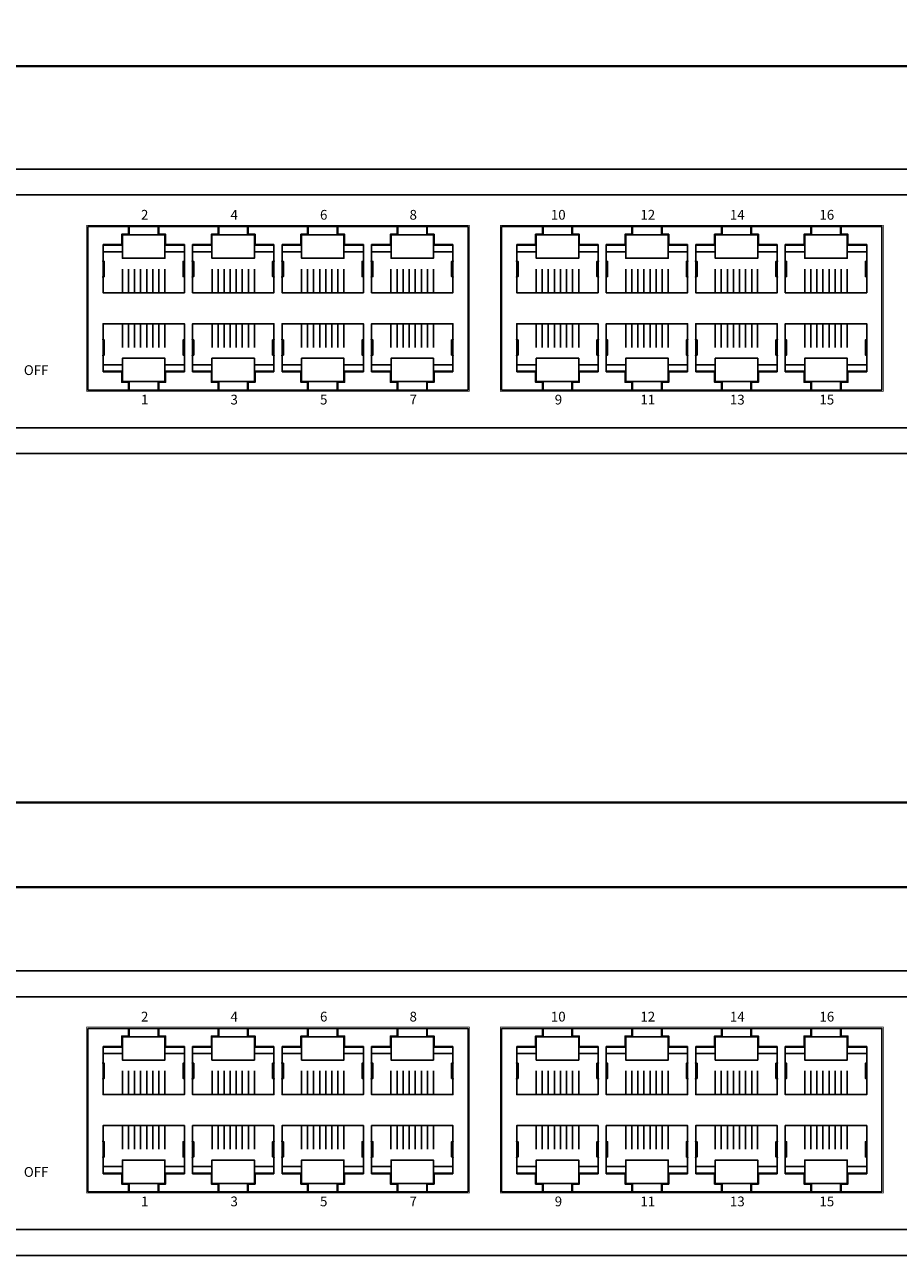
# Model space of a CAD drawing. Units: millimetres. Extents: x -2981 to 1013, y -1995 to 801.
# Drawn here: x 640 to 775, y 202 to 393 of the extents above; entities that cross this region are included whole.
import ezdxf

# ---------------------------------------------------------------- set-up
doc = ezdxf.new("R2010")
doc.units = ezdxf.units.MM
doc.layers.add('치수', color=1, linetype='Continuous', lineweight=40)
doc.styles.add('TEXT1', font='H2GTRM.TTF', dxfattribs={"height": 2.5})
doc.dimstyles.new('치수', dxfattribs={"dimtxt": 5, "dimasz": 5, "dimexe": 1.25, "dimexo": 0.625, "dimtad": 1, "dimdec": 1, "dimtxsty": 'Standard', "dimcen": 2.5, "dimclrd": 256, "dimclre": 256, "dimclrt": 256, "dimadec": 0, "dimazin": 0, "dimtfac": 1, "dimtmove": 0, "dimatfit": 3, "dimfxl": 0, "dimlwd": 40, "dimlwe": 40, "dimarcsym": 0})

# ---------------------------------------------------------------- blocks, each defined once
blk = doc.blocks.new('*D17')
at = {"layer": 'Defpoints', "color": 0}
for p in [(838.94, 386.35), (398.94, 370.42), (838.94, 370.42)]:
    blk.add_point(p, dxfattribs=at)
at = {"layer": '치수', "lineweight": 40}
for p, q in [((398.94, 371.05), (398.94, 387.6)), ((838.94, 371.05), (838.94, 387.6)), ((403.94, 386.35), (833.94, 386.35))]:
    blk.add_line(p, q, dxfattribs=at)
at = {"layer": '치수'}
for points in [[(403.94, 387.18), (403.94, 385.52), (398.94, 386.35)], [(833.94, 385.52), (833.94, 387.18), (838.94, 386.35)]]:
    blk.add_solid(points, dxfattribs=at)
at = {"layer": '치수', "lineweight": 0, "insert": (618.94, 389.48), "char_height": 5, "attachment_point": 5}
blk.add_mtext('440', dxfattribs=at)
blk = doc.blocks.new('*D19')
at = {"layer": 'Defpoints', "color": 0}
for p in [(859.61, 272.48), (378.27, 244.42), (859.61, 244.42)]:
    blk.add_point(p, dxfattribs=at)
at = {"layer": '치수', "lineweight": 40}
for p, q in [((378.27, 245.05), (378.27, 273.73)), ((383.27, 272.48), (854.61, 272.48)), ((859.61, 245.05), (859.61, 273.73))]:
    blk.add_line(p, q, dxfattribs=at)
at = {"layer": '치수'}
for points in [[(383.27, 273.31), (383.27, 271.65), (378.27, 272.48)], [(854.61, 271.65), (854.61, 273.31), (859.61, 272.48)]]:
    blk.add_solid(points, dxfattribs=at)
at = {"layer": '치수', "lineweight": 0, "insert": (618.94, 276.03), "char_height": 5, "attachment_point": 5}
blk.add_mtext('481,3', dxfattribs=at)
blk = doc.blocks.new('*D22')
at = {"layer": 'Defpoints', "color": 0}
for p in [(851.44, 259.39), (386.44, 244.32), (851.44, 244.32)]:
    blk.add_point(p, dxfattribs=at)
at = {"layer": '치수', "lineweight": 40}
for p, q in [((386.44, 244.95), (386.44, 260.64)), ((391.44, 259.39), (846.44, 259.39)), ((851.44, 244.95), (851.44, 260.64))]:
    blk.add_line(p, q, dxfattribs=at)
at = {"layer": '치수'}
for points in [[(391.44, 260.22), (391.44, 258.55), (386.44, 259.39)], [(846.44, 258.55), (846.44, 260.22), (851.44, 259.39)]]:
    blk.add_solid(points, dxfattribs=at)
at = {"layer": '치수', "lineweight": 0, "insert": (618.94, 262.51), "char_height": 5, "attachment_point": 5}
blk.add_mtext('465', dxfattribs=at)

msp = doc.modelspace()

# ---------------------------------------------------------------- linework, layer by layer
for p, q in [((838.94, 370.42), (398.94, 370.42)), ((827.74, 366.42), (410.14, 366.42)), ((410.14, 330.42), (827.74, 330.42)), ((398.94, 326.42), (838.94, 326.42)), ((838.94, 246.42), (398.94, 246.42)), ((827.74, 242.42), (410.14, 242.42)), ((410.14, 206.42), (827.74, 206.42)), ((398.94, 202.42), (838.94, 202.42))]:
    msp.add_line(p, q)
at = {"color": 30, "const_width": 0.1}
for points in [[(649.31, 361.73), (649.31, 336.05), (708.51, 336.05), (708.51, 361.73)], [(713.28, 361.73), (713.28, 336.05), (772.48, 336.05), (772.48, 361.73)], [(649.31, 237.73), (649.31, 212.05), (708.51, 212.05), (708.51, 237.73)], [(713.28, 237.73), (713.28, 212.05), (772.48, 212.05), (772.48, 237.73)]]:
    msp.add_lwpolyline(points, close=True, dxfattribs=at)
for points in [[(649.51, 361.53), (649.51, 336.25), (708.31, 336.25), (708.31, 361.53)], [(713.48, 361.53), (713.48, 336.25), (772.28, 336.25), (772.28, 361.53)], [(649.51, 237.53), (649.51, 212.25), (708.31, 212.25), (708.31, 237.53)], [(713.48, 237.53), (713.48, 212.25), (772.28, 212.25), (772.28, 237.53)]]:
    msp.add_lwpolyline(points, close=True)
for points in [[(651.86, 358.73), (654.77, 358.73), (654.77, 360.33), (655.82, 360.33), (655.82, 361.53)], [(651.86, 358.63), (654.87, 358.63), (654.87, 360.23), (655.92, 360.23), (655.92, 361.53)], [(660.38, 360.23), (655.92, 360.23)], [(664.44, 358.63), (661.43, 358.63), (661.43, 360.23), (660.38, 360.23), (660.38, 361.53)], [(664.44, 358.73), (661.53, 358.73), (661.53, 360.33), (660.48, 360.33), (660.48, 361.53)], [(665.7, 358.73), (668.61, 358.73), (668.61, 360.33), (669.66, 360.33), (669.66, 361.53)], [(665.7, 358.63), (668.71, 358.63), (668.71, 360.23), (669.76, 360.23), (669.76, 361.53)], [(674.22, 360.23), (669.76, 360.23)], [(678.28, 358.63), (675.27, 358.63), (675.27, 360.23), (674.22, 360.23), (674.22, 361.53)], [(678.28, 358.73), (675.37, 358.73), (675.37, 360.33), (674.32, 360.33), (674.32, 361.53)], [(679.54, 358.73), (682.45, 358.73), (682.45, 360.33), (683.5, 360.33), (683.5, 361.53)], [(679.54, 358.63), (682.55, 358.63), (682.55, 360.23), (683.6, 360.23), (683.6, 361.53)], [(683.6, 360.23), (688.06, 360.23)], [(692.12, 358.63), (689.11, 358.63), (689.11, 360.23), (688.06, 360.23), (688.06, 361.53)], [(692.12, 358.73), (689.21, 358.73), (689.21, 360.33), (688.16, 360.33), (688.16, 361.53)], [(693.38, 358.73), (696.29, 358.73), (696.29, 360.33), (697.34, 360.33), (697.34, 361.53)], [(693.38, 358.63), (696.39, 358.63), (696.39, 360.23), (697.44, 360.23), (697.44, 361.53)], [(697.44, 360.23), (701.9, 360.23)], [(705.96, 358.63), (702.95, 358.63), (702.95, 360.23), (701.9, 360.23), (701.9, 361.53)], [(705.96, 358.73), (703.05, 358.73), (703.05, 360.33), (702, 360.33), (702, 361.53)], [(715.83, 358.73), (718.74, 358.73), (718.74, 360.33), (719.79, 360.33), (719.79, 361.53)], [(715.83, 358.63), (718.84, 358.63), (718.84, 360.23), (719.89, 360.23), (719.89, 361.53)], [(724.35, 360.23), (719.89, 360.23)], [(728.41, 358.63), (725.4, 358.63), (725.4, 360.23), (724.35, 360.23), (724.35, 361.53)], [(728.41, 358.73), (725.5, 358.73), (725.5, 360.33), (724.45, 360.33), (724.45, 361.53)], [(729.67, 358.73), (732.58, 358.73), (732.58, 360.33), (733.63, 360.33), (733.63, 361.53)], [(729.67, 358.63), (732.68, 358.63), (732.68, 360.23), (733.73, 360.23), (733.73, 361.53)], [(738.19, 360.23), (733.73, 360.23)], [(742.25, 358.63), (739.24, 358.63), (739.24, 360.23), (738.19, 360.23), (738.19, 361.53)], [(742.25, 358.73), (739.34, 358.73), (739.34, 360.33), (738.29, 360.33), (738.29, 361.53)], [(743.51, 358.73), (746.42, 358.73), (746.42, 360.33), (747.47, 360.33), (747.47, 361.53)], [(743.51, 358.63), (746.52, 358.63), (746.52, 360.23), (747.57, 360.23), (747.57, 361.53)], [(747.57, 360.23), (752.03, 360.23)], [(756.09, 358.63), (753.08, 358.63), (753.08, 360.23), (752.03, 360.23), (752.03, 361.53)], [(756.09, 358.73), (753.18, 358.73), (753.18, 360.33), (752.13, 360.33), (752.13, 361.53)], [(757.35, 358.73), (760.26, 358.73), (760.26, 360.33), (761.31, 360.33), (761.31, 361.53)], [(757.35, 358.63), (760.36, 358.63), (760.36, 360.23), (761.41, 360.23), (761.41, 361.53)], [(761.41, 360.23), (765.87, 360.23)], [(769.93, 358.63), (766.92, 358.63), (766.92, 360.23), (765.87, 360.23), (765.87, 361.53)], [(769.93, 358.73), (767.02, 358.73), (767.02, 360.33), (765.97, 360.33), (765.97, 361.53)], [(654.87, 358.63), (654.87, 357.63), (651.86, 357.63)], [(661.43, 358.63), (661.43, 357.63), (664.44, 357.63)], [(668.71, 358.63), (668.71, 357.63), (665.7, 357.63)], [(675.27, 358.63), (675.27, 357.63), (678.28, 357.63)], [(682.55, 358.63), (682.55, 357.63), (679.54, 357.63)], [(689.11, 358.63), (689.11, 357.63), (692.12, 357.63)], [(696.39, 358.63), (696.39, 357.63), (693.38, 357.63)], [(702.95, 358.63), (702.95, 357.63), (705.96, 357.63)], [(718.84, 358.63), (718.84, 357.63), (715.83, 357.63)], [(725.4, 358.63), (725.4, 357.63), (728.41, 357.63)], [(732.68, 358.63), (732.68, 357.63), (729.67, 357.63)], [(739.24, 358.63), (739.24, 357.63), (742.25, 357.63)], [(746.52, 358.63), (746.52, 357.63), (743.51, 357.63)], [(753.08, 358.63), (753.08, 357.63), (756.09, 357.63)], [(760.36, 358.63), (760.36, 357.63), (757.35, 357.63)], [(766.92, 358.63), (766.92, 357.63), (769.93, 357.63)], [(651.86, 356.13), (652.06, 356.13), (652.06, 353.78), (651.86, 353.78)], [(661.43, 357.63), (661.43, 356.63), (654.87, 356.63), (654.87, 357.63)], [(664.44, 353.78), (664.24, 353.78), (664.24, 356.13), (664.44, 356.13)], [(665.7, 356.13), (665.9, 356.13), (665.9, 353.78), (665.7, 353.78)], [(675.27, 357.63), (675.27, 356.63), (668.71, 356.63), (668.71, 357.63)], [(678.28, 353.78), (678.08, 353.78), (678.08, 356.13), (678.28, 356.13)], [(679.54, 353.78), (679.74, 353.78), (679.74, 356.13), (679.54, 356.13)], [(682.55, 357.63), (682.55, 356.63), (689.11, 356.63), (689.11, 357.63)], [(692.12, 356.13), (691.92, 356.13), (691.92, 353.78), (692.12, 353.78)], [(693.38, 353.78), (693.58, 353.78), (693.58, 356.13), (693.38, 356.13)], [(696.39, 357.63), (696.39, 356.63), (702.95, 356.63), (702.95, 357.63)], [(705.96, 356.13), (705.76, 356.13), (705.76, 353.78), (705.96, 353.78)], [(715.83, 356.13), (716.03, 356.13), (716.03, 353.78), (715.83, 353.78)], [(725.4, 357.63), (725.4, 356.63), (718.84, 356.63), (718.84, 357.63)], [(728.41, 353.78), (728.21, 353.78), (728.21, 356.13), (728.41, 356.13)], [(729.67, 356.13), (729.87, 356.13), (729.87, 353.78), (729.67, 353.78)], [(739.24, 357.63), (739.24, 356.63), (732.68, 356.63), (732.68, 357.63)], [(742.25, 353.78), (742.05, 353.78), (742.05, 356.13), (742.25, 356.13)], [(743.51, 353.78), (743.71, 353.78), (743.71, 356.13), (743.51, 356.13)], [(746.52, 357.63), (746.52, 356.63), (753.08, 356.63), (753.08, 357.63)], [(756.09, 356.13), (755.89, 356.13), (755.89, 353.78), (756.09, 353.78)], [(757.35, 353.78), (757.55, 353.78), (757.55, 356.13), (757.35, 356.13)], [(760.36, 357.63), (760.36, 356.63), (766.92, 356.63), (766.92, 357.63)], [(769.93, 356.13), (769.73, 356.13), (769.73, 353.78), (769.93, 353.78)], [(654.88, 354.96), (654.88, 351.28)], [(655.8, 354.96), (655.8, 351.28)], [(656.74, 354.96), (656.74, 351.28)], [(657.68, 354.96), (657.68, 351.28)], [(658.62, 354.96), (658.62, 351.28)], [(659.56, 354.96), (659.56, 351.28)], [(660.5, 354.96), (660.5, 351.28)], [(661.44, 354.96), (661.44, 351.28)], [(668.72, 354.96), (668.72, 351.28)], [(669.64, 354.96), (669.64, 351.28)], [(670.58, 354.96), (670.58, 351.28)], [(671.52, 354.96), (671.52, 351.28)], [(672.46, 354.96), (672.46, 351.28)], [(673.4, 354.96), (673.4, 351.28)], [(674.34, 354.96), (674.34, 351.28)], [(675.28, 354.96), (675.28, 351.28)], [(682.54, 354.96), (682.54, 351.28)], [(683.48, 354.96), (683.48, 351.28)], [(684.42, 354.96), (684.42, 351.28)], [(685.36, 354.96), (685.36, 351.28)], [(686.3, 354.96), (686.3, 351.28)], [(687.24, 354.96), (687.24, 351.28)], [(688.18, 354.96), (688.18, 351.28)], [(689.1, 354.96), (689.1, 351.28)], [(696.38, 354.96), (696.38, 351.28)], [(697.32, 354.96), (697.32, 351.28)], [(698.26, 354.96), (698.26, 351.28)], [(699.2, 354.96), (699.2, 351.28)], [(700.14, 354.96), (700.14, 351.28)], [(701.08, 354.96), (701.08, 351.28)], [(702.02, 354.96), (702.02, 351.28)], [(702.94, 354.96), (702.94, 351.28)], [(718.85, 354.96), (718.85, 351.28)], [(719.77, 354.96), (719.77, 351.28)], [(720.71, 354.96), (720.71, 351.28)], [(721.65, 354.96), (721.65, 351.28)], [(722.59, 354.96), (722.59, 351.28)], [(723.53, 354.96), (723.53, 351.28)], [(724.47, 354.96), (724.47, 351.28)], [(725.41, 354.96), (725.41, 351.28)], [(732.69, 354.96), (732.69, 351.28)], [(733.61, 354.96), (733.61, 351.28)], [(734.55, 354.96), (734.55, 351.28)], [(735.49, 354.96), (735.49, 351.28)], [(736.43, 354.96), (736.43, 351.28)], [(737.37, 354.96), (737.37, 351.28)], [(738.31, 354.96), (738.31, 351.28)], [(739.25, 354.96), (739.25, 351.28)], [(746.51, 354.96), (746.51, 351.28)], [(747.45, 354.96), (747.45, 351.28)], [(748.39, 354.96), (748.39, 351.28)], [(749.33, 354.96), (749.33, 351.28)], [(750.27, 354.96), (750.27, 351.28)], [(751.21, 354.96), (751.21, 351.28)], [(752.15, 354.96), (752.15, 351.28)], [(753.07, 354.96), (753.07, 351.28)], [(760.35, 354.96), (760.35, 351.28)], [(761.29, 354.96), (761.29, 351.28)], [(762.23, 354.96), (762.23, 351.28)], [(763.17, 354.96), (763.17, 351.28)], [(764.11, 354.96), (764.11, 351.28)], [(765.05, 354.96), (765.05, 351.28)], [(765.99, 354.96), (765.99, 351.28)], [(766.91, 354.96), (766.91, 351.28)], [(654.88, 342.83), (654.88, 346.5)], [(655.8, 342.83), (655.8, 346.5)], [(656.74, 342.83), (656.74, 346.5)], [(657.68, 342.83), (657.68, 346.5)], [(658.62, 342.83), (658.62, 346.5)], [(659.56, 342.83), (659.56, 346.5)], [(660.5, 342.83), (660.5, 346.5)], [(661.44, 342.83), (661.44, 346.5)], [(668.72, 342.83), (668.72, 346.5)], [(669.64, 342.83), (669.64, 346.5)], [(670.58, 342.83), (670.58, 346.5)], [(671.52, 342.83), (671.52, 346.5)], [(672.46, 342.83), (672.46, 346.5)], [(673.4, 342.83), (673.4, 346.5)], [(674.34, 342.83), (674.34, 346.5)], [(675.28, 342.83), (675.28, 346.5)], [(682.54, 342.83), (682.54, 346.5)], [(683.48, 342.83), (683.48, 346.5)], [(684.42, 342.83), (684.42, 346.5)], [(685.36, 342.83), (685.36, 346.5)], [(686.3, 342.83), (686.3, 346.5)], [(687.24, 342.83), (687.24, 346.5)], [(688.18, 342.83), (688.18, 346.5)], [(689.1, 342.83), (689.1, 346.5)], [(696.38, 342.83), (696.38, 346.5)], [(697.32, 342.83), (697.32, 346.5)], [(698.26, 342.83), (698.26, 346.5)], [(699.2, 342.83), (699.2, 346.5)], [(700.14, 342.83), (700.14, 346.5)], [(701.08, 342.83), (701.08, 346.5)], [(702.02, 342.83), (702.02, 346.5)], [(702.94, 342.83), (702.94, 346.5)], [(718.85, 342.83), (718.85, 346.5)], [(719.77, 342.83), (719.77, 346.5)], [(720.71, 342.83), (720.71, 346.5)], [(721.65, 342.83), (721.65, 346.5)], [(722.59, 342.83), (722.59, 346.5)], [(723.53, 342.83), (723.53, 346.5)], [(724.47, 342.83), (724.47, 346.5)], [(725.41, 342.83), (725.41, 346.5)], [(732.69, 342.83), (732.69, 346.5)], [(733.61, 342.83), (733.61, 346.5)], [(734.55, 342.83), (734.55, 346.5)], [(735.49, 342.83), (735.49, 346.5)], [(736.43, 342.83), (736.43, 346.5)], [(737.37, 342.83), (737.37, 346.5)], [(738.31, 342.83), (738.31, 346.5)], [(739.25, 342.83), (739.25, 346.5)], [(746.51, 342.83), (746.51, 346.5)], [(747.45, 342.83), (747.45, 346.5)], [(748.39, 342.83), (748.39, 346.5)], [(749.33, 342.83), (749.33, 346.5)], [(750.27, 342.83), (750.27, 346.5)], [(751.21, 342.83), (751.21, 346.5)], [(752.15, 342.83), (752.15, 346.5)], [(753.07, 342.83), (753.07, 346.5)], [(760.35, 342.83), (760.35, 346.5)], [(761.29, 342.83), (761.29, 346.5)], [(762.23, 342.83), (762.23, 346.5)], [(763.17, 342.83), (763.17, 346.5)], [(764.11, 342.83), (764.11, 346.5)], [(765.05, 342.83), (765.05, 346.5)], [(765.99, 342.83), (765.99, 346.5)], [(766.91, 342.83), (766.91, 346.5)], [(651.86, 341.65), (652.06, 341.65), (652.06, 344), (651.86, 344)], [(664.44, 344), (664.24, 344), (664.24, 341.65), (664.44, 341.65)], [(665.7, 341.65), (665.9, 341.65), (665.9, 344), (665.7, 344)], [(678.28, 344), (678.08, 344), (678.08, 341.65), (678.28, 341.65)], [(679.54, 344), (679.74, 344), (679.74, 341.65), (679.54, 341.65)], [(692.12, 341.65), (691.92, 341.65), (691.92, 344), (692.12, 344)], [(693.38, 344), (693.58, 344), (693.58, 341.65), (693.38, 341.65)], [(705.96, 341.65), (705.76, 341.65), (705.76, 344), (705.96, 344)], [(715.83, 341.65), (716.03, 341.65), (716.03, 344), (715.83, 344)], [(728.41, 344), (728.21, 344), (728.21, 341.65), (728.41, 341.65)], [(729.67, 341.65), (729.87, 341.65), (729.87, 344), (729.67, 344)], [(742.25, 344), (742.05, 344), (742.05, 341.65), (742.25, 341.65)], [(743.51, 344), (743.71, 344), (743.71, 341.65), (743.51, 341.65)], [(756.09, 341.65), (755.89, 341.65), (755.89, 344), (756.09, 344)], [(757.35, 344), (757.55, 344), (757.55, 341.65), (757.35, 341.65)], [(769.93, 341.65), (769.73, 341.65), (769.73, 344), (769.93, 344)], [(661.43, 340.15), (661.43, 341.15), (654.87, 341.15), (654.87, 340.15)], [(675.27, 340.15), (675.27, 341.15), (668.71, 341.15), (668.71, 340.15)], [(682.55, 340.15), (682.55, 341.15), (689.11, 341.15), (689.11, 340.15)], [(696.39, 340.15), (696.39, 341.15), (702.95, 341.15), (702.95, 340.15)], [(725.4, 340.15), (725.4, 341.15), (718.84, 341.15), (718.84, 340.15)], [(739.24, 340.15), (739.24, 341.15), (732.68, 341.15), (732.68, 340.15)], [(746.52, 340.15), (746.52, 341.15), (753.08, 341.15), (753.08, 340.15)], [(760.36, 340.15), (760.36, 341.15), (766.92, 341.15), (766.92, 340.15)], [(654.87, 339.15), (654.87, 340.15), (651.86, 340.15)], [(651.86, 339.15), (654.87, 339.15), (654.87, 337.55), (655.92, 337.55), (655.92, 336.25)], [(651.86, 339.05), (654.77, 339.05), (654.77, 337.45), (655.82, 337.45), (655.82, 336.25)], [(664.44, 339.15), (661.43, 339.15), (661.43, 337.55), (660.38, 337.55), (660.38, 336.25)], [(664.44, 339.05), (661.53, 339.05), (661.53, 337.45), (660.48, 337.45), (660.48, 336.25)], [(661.43, 339.15), (661.43, 340.15), (664.44, 340.15)], [(668.71, 339.15), (668.71, 340.15), (665.7, 340.15)], [(665.7, 339.15), (668.71, 339.15), (668.71, 337.55), (669.76, 337.55), (669.76, 336.25)], [(665.7, 339.05), (668.61, 339.05), (668.61, 337.45), (669.66, 337.45), (669.66, 336.25)], [(678.28, 339.15), (675.27, 339.15), (675.27, 337.55), (674.22, 337.55), (674.22, 336.25)], [(678.28, 339.05), (675.37, 339.05), (675.37, 337.45), (674.32, 337.45), (674.32, 336.25)], [(675.27, 339.15), (675.27, 340.15), (678.28, 340.15)], [(682.55, 339.15), (682.55, 340.15), (679.54, 340.15)], [(679.54, 339.15), (682.55, 339.15), (682.55, 337.55), (683.6, 337.55), (683.6, 336.25)], [(679.54, 339.05), (682.45, 339.05), (682.45, 337.45), (683.5, 337.45), (683.5, 336.25)], [(692.12, 339.15), (689.11, 339.15), (689.11, 337.55), (688.06, 337.55), (688.06, 336.25)], [(692.12, 339.05), (689.21, 339.05), (689.21, 337.45), (688.16, 337.45), (688.16, 336.25)], [(689.11, 339.15), (689.11, 340.15), (692.12, 340.15)], [(696.39, 339.15), (696.39, 340.15), (693.38, 340.15)], [(693.38, 339.15), (696.39, 339.15), (696.39, 337.55), (697.44, 337.55), (697.44, 336.25)], [(693.38, 339.05), (696.29, 339.05), (696.29, 337.45), (697.34, 337.45), (697.34, 336.25)], [(705.96, 339.15), (702.95, 339.15), (702.95, 337.55), (701.9, 337.55), (701.9, 336.25)], [(705.96, 339.05), (703.05, 339.05), (703.05, 337.45), (702, 337.45), (702, 336.25)], [(702.95, 339.15), (702.95, 340.15), (705.96, 340.15)], [(718.84, 339.15), (718.84, 340.15), (715.83, 340.15)], [(715.83, 339.15), (718.84, 339.15), (718.84, 337.55), (719.89, 337.55), (719.89, 336.25)], [(715.83, 339.05), (718.74, 339.05), (718.74, 337.45), (719.79, 337.45), (719.79, 336.25)], [(728.41, 339.15), (725.4, 339.15), (725.4, 337.55), (724.35, 337.55), (724.35, 336.25)], [(728.41, 339.05), (725.5, 339.05), (725.5, 337.45), (724.45, 337.45), (724.45, 336.25)], [(725.4, 339.15), (725.4, 340.15), (728.41, 340.15)], [(732.68, 339.15), (732.68, 340.15), (729.67, 340.15)], [(729.67, 339.15), (732.68, 339.15), (732.68, 337.55), (733.73, 337.55), (733.73, 336.25)], [(729.67, 339.05), (732.58, 339.05), (732.58, 337.45), (733.63, 337.45), (733.63, 336.25)], [(742.25, 339.15), (739.24, 339.15), (739.24, 337.55), (738.19, 337.55), (738.19, 336.25)], [(742.25, 339.05), (739.34, 339.05), (739.34, 337.45), (738.29, 337.45), (738.29, 336.25)], [(739.24, 339.15), (739.24, 340.15), (742.25, 340.15)], [(746.52, 339.15), (746.52, 340.15), (743.51, 340.15)], [(743.51, 339.15), (746.52, 339.15), (746.52, 337.55), (747.57, 337.55), (747.57, 336.25)], [(743.51, 339.05), (746.42, 339.05), (746.42, 337.45), (747.47, 337.45), (747.47, 336.25)], [(756.09, 339.15), (753.08, 339.15), (753.08, 337.55), (752.03, 337.55), (752.03, 336.25)], [(756.09, 339.05), (753.18, 339.05), (753.18, 337.45), (752.13, 337.45), (752.13, 336.25)], [(753.08, 339.15), (753.08, 340.15), (756.09, 340.15)], [(760.36, 339.15), (760.36, 340.15), (757.35, 340.15)], [(757.35, 339.15), (760.36, 339.15), (760.36, 337.55), (761.41, 337.55), (761.41, 336.25)], [(757.35, 339.05), (760.26, 339.05), (760.26, 337.45), (761.31, 337.45), (761.31, 336.25)], [(769.93, 339.15), (766.92, 339.15), (766.92, 337.55), (765.87, 337.55), (765.87, 336.25)], [(769.93, 339.05), (767.02, 339.05), (767.02, 337.45), (765.97, 337.45), (765.97, 336.25)], [(766.92, 339.15), (766.92, 340.15), (769.93, 340.15)], [(660.38, 337.55), (655.92, 337.55)], [(674.22, 337.55), (669.76, 337.55)], [(683.6, 337.55), (688.06, 337.55)], [(697.44, 337.55), (701.9, 337.55)], [(724.35, 337.55), (719.89, 337.55)], [(738.19, 337.55), (733.73, 337.55)], [(747.57, 337.55), (752.03, 337.55)], [(761.41, 337.55), (765.87, 337.55)], [(651.86, 234.73), (654.77, 234.73), (654.77, 236.33), (655.82, 236.33), (655.82, 237.53)], [(651.86, 234.63), (654.87, 234.63), (654.87, 236.23), (655.92, 236.23), (655.92, 237.53)], [(660.38, 236.23), (655.92, 236.23)], [(664.44, 234.63), (661.43, 234.63), (661.43, 236.23), (660.38, 236.23), (660.38, 237.53)], [(664.44, 234.73), (661.53, 234.73), (661.53, 236.33), (660.48, 236.33), (660.48, 237.53)], [(665.7, 234.73), (668.61, 234.73), (668.61, 236.33), (669.66, 236.33), (669.66, 237.53)], [(665.7, 234.63), (668.71, 234.63), (668.71, 236.23), (669.76, 236.23), (669.76, 237.53)], [(674.22, 236.23), (669.76, 236.23)], [(678.28, 234.63), (675.27, 234.63), (675.27, 236.23), (674.22, 236.23), (674.22, 237.53)], [(678.28, 234.73), (675.37, 234.73), (675.37, 236.33), (674.32, 236.33), (674.32, 237.53)], [(679.54, 234.73), (682.45, 234.73), (682.45, 236.33), (683.5, 236.33), (683.5, 237.53)], [(679.54, 234.63), (682.55, 234.63), (682.55, 236.23), (683.6, 236.23), (683.6, 237.53)], [(683.6, 236.23), (688.06, 236.23)], [(692.12, 234.63), (689.11, 234.63), (689.11, 236.23), (688.06, 236.23), (688.06, 237.53)], [(692.12, 234.73), (689.21, 234.73), (689.21, 236.33), (688.16, 236.33), (688.16, 237.53)], [(693.38, 234.73), (696.29, 234.73), (696.29, 236.33), (697.34, 236.33), (697.34, 237.53)], [(693.38, 234.63), (696.39, 234.63), (696.39, 236.23), (697.44, 236.23), (697.44, 237.53)], [(697.44, 236.23), (701.9, 236.23)], [(705.96, 234.63), (702.95, 234.63), (702.95, 236.23), (701.9, 236.23), (701.9, 237.53)], [(705.96, 234.73), (703.05, 234.73), (703.05, 236.33), (702, 236.33), (702, 237.53)], [(715.83, 234.73), (718.74, 234.73), (718.74, 236.33), (719.79, 236.33), (719.79, 237.53)], [(715.83, 234.63), (718.84, 234.63), (718.84, 236.23), (719.89, 236.23), (719.89, 237.53)], [(724.35, 236.23), (719.89, 236.23)], [(728.41, 234.63), (725.4, 234.63), (725.4, 236.23), (724.35, 236.23), (724.35, 237.53)], [(728.41, 234.73), (725.5, 234.73), (725.5, 236.33), (724.45, 236.33), (724.45, 237.53)], [(729.67, 234.73), (732.58, 234.73), (732.58, 236.33), (733.63, 236.33), (733.63, 237.53)], [(729.67, 234.63), (732.68, 234.63), (732.68, 236.23), (733.73, 236.23), (733.73, 237.53)], [(738.19, 236.23), (733.73, 236.23)], [(742.25, 234.63), (739.24, 234.63), (739.24, 236.23), (738.19, 236.23), (738.19, 237.53)], [(742.25, 234.73), (739.34, 234.73), (739.34, 236.33), (738.29, 236.33), (738.29, 237.53)], [(743.51, 234.73), (746.42, 234.73), (746.42, 236.33), (747.47, 236.33), (747.47, 237.53)], [(743.51, 234.63), (746.52, 234.63), (746.52, 236.23), (747.57, 236.23), (747.57, 237.53)], [(747.57, 236.23), (752.03, 236.23)], [(756.09, 234.63), (753.08, 234.63), (753.08, 236.23), (752.03, 236.23), (752.03, 237.53)], [(756.09, 234.73), (753.18, 234.73), (753.18, 236.33), (752.13, 236.33), (752.13, 237.53)], [(757.35, 234.73), (760.26, 234.73), (760.26, 236.33), (761.31, 236.33), (761.31, 237.53)], [(757.35, 234.63), (760.36, 234.63), (760.36, 236.23), (761.41, 236.23), (761.41, 237.53)], [(761.41, 236.23), (765.87, 236.23)], [(769.93, 234.63), (766.92, 234.63), (766.92, 236.23), (765.87, 236.23), (765.87, 237.53)], [(769.93, 234.73), (767.02, 234.73), (767.02, 236.33), (765.97, 236.33), (765.97, 237.53)], [(654.87, 234.63), (654.87, 233.63), (651.86, 233.63)], [(661.43, 234.63), (661.43, 233.63), (664.44, 233.63)], [(668.71, 234.63), (668.71, 233.63), (665.7, 233.63)], [(675.27, 234.63), (675.27, 233.63), (678.28, 233.63)], [(682.55, 234.63), (682.55, 233.63), (679.54, 233.63)], [(689.11, 234.63), (689.11, 233.63), (692.12, 233.63)], [(696.39, 234.63), (696.39, 233.63), (693.38, 233.63)], [(702.95, 234.63), (702.95, 233.63), (705.96, 233.63)], [(718.84, 234.63), (718.84, 233.63), (715.83, 233.63)], [(725.4, 234.63), (725.4, 233.63), (728.41, 233.63)], [(732.68, 234.63), (732.68, 233.63), (729.67, 233.63)], [(739.24, 234.63), (739.24, 233.63), (742.25, 233.63)], [(746.52, 234.63), (746.52, 233.63), (743.51, 233.63)], [(753.08, 234.63), (753.08, 233.63), (756.09, 233.63)], [(760.36, 234.63), (760.36, 233.63), (757.35, 233.63)], [(766.92, 234.63), (766.92, 233.63), (769.93, 233.63)], [(661.43, 233.63), (661.43, 232.63), (654.87, 232.63), (654.87, 233.63)], [(675.27, 233.63), (675.27, 232.63), (668.71, 232.63), (668.71, 233.63)], [(682.55, 233.63), (682.55, 232.63), (689.11, 232.63), (689.11, 233.63)], [(696.39, 233.63), (696.39, 232.63), (702.95, 232.63), (702.95, 233.63)], [(725.4, 233.63), (725.4, 232.63), (718.84, 232.63), (718.84, 233.63)], [(739.24, 233.63), (739.24, 232.63), (732.68, 232.63), (732.68, 233.63)], [(746.52, 233.63), (746.52, 232.63), (753.08, 232.63), (753.08, 233.63)], [(760.36, 233.63), (760.36, 232.63), (766.92, 232.63), (766.92, 233.63)], [(651.86, 232.13), (652.06, 232.13), (652.06, 229.78), (651.86, 229.78)], [(654.88, 230.96), (654.88, 227.28)], [(655.8, 230.96), (655.8, 227.28)], [(656.74, 230.96), (656.74, 227.28)], [(657.68, 230.96), (657.68, 227.28)], [(658.62, 230.96), (658.62, 227.28)], [(659.56, 230.96), (659.56, 227.28)], [(660.5, 230.96), (660.5, 227.28)], [(661.44, 230.96), (661.44, 227.28)], [(664.44, 229.78), (664.24, 229.78), (664.24, 232.13), (664.44, 232.13)], [(665.7, 232.13), (665.9, 232.13), (665.9, 229.78), (665.7, 229.78)], [(668.72, 230.96), (668.72, 227.28)], [(669.64, 230.96), (669.64, 227.28)], [(670.58, 230.96), (670.58, 227.28)], [(671.52, 230.96), (671.52, 227.28)], [(672.46, 230.96), (672.46, 227.28)], [(673.4, 230.96), (673.4, 227.28)], [(674.34, 230.96), (674.34, 227.28)], [(675.28, 230.96), (675.28, 227.28)], [(678.28, 229.78), (678.08, 229.78), (678.08, 232.13), (678.28, 232.13)], [(679.54, 229.78), (679.74, 229.78), (679.74, 232.13), (679.54, 232.13)], [(682.54, 230.96), (682.54, 227.28)], [(683.48, 230.96), (683.48, 227.28)], [(684.42, 230.96), (684.42, 227.28)], [(685.36, 230.96), (685.36, 227.28)], [(686.3, 230.96), (686.3, 227.28)], [(687.24, 230.96), (687.24, 227.28)], [(688.18, 230.96), (688.18, 227.28)], [(689.1, 230.96), (689.1, 227.28)], [(692.12, 232.13), (691.92, 232.13), (691.92, 229.78), (692.12, 229.78)], [(693.38, 229.78), (693.58, 229.78), (693.58, 232.13), (693.38, 232.13)], [(696.38, 230.96), (696.38, 227.28)], [(697.32, 230.96), (697.32, 227.28)], [(698.26, 230.96), (698.26, 227.28)], [(699.2, 230.96), (699.2, 227.28)], [(700.14, 230.96), (700.14, 227.28)], [(701.08, 230.96), (701.08, 227.28)], [(702.02, 230.96), (702.02, 227.28)], [(702.94, 230.96), (702.94, 227.28)], [(705.96, 232.13), (705.76, 232.13), (705.76, 229.78), (705.96, 229.78)], [(715.83, 232.13), (716.03, 232.13), (716.03, 229.78), (715.83, 229.78)], [(718.85, 230.96), (718.85, 227.28)], [(719.77, 230.96), (719.77, 227.28)], [(720.71, 230.96), (720.71, 227.28)], [(721.65, 230.96), (721.65, 227.28)], [(722.59, 230.96), (722.59, 227.28)], [(723.53, 230.96), (723.53, 227.28)], [(724.47, 230.96), (724.47, 227.28)], [(725.41, 230.96), (725.41, 227.28)], [(728.41, 229.78), (728.21, 229.78), (728.21, 232.13), (728.41, 232.13)], [(729.67, 232.13), (729.87, 232.13), (729.87, 229.78), (729.67, 229.78)], [(732.69, 230.96), (732.69, 227.28)], [(733.61, 230.96), (733.61, 227.28)], [(734.55, 230.96), (734.55, 227.28)], [(735.49, 230.96), (735.49, 227.28)], [(736.43, 230.96), (736.43, 227.28)], [(737.37, 230.96), (737.37, 227.28)], [(738.31, 230.96), (738.31, 227.28)], [(739.25, 230.96), (739.25, 227.28)], [(742.25, 229.78), (742.05, 229.78), (742.05, 232.13), (742.25, 232.13)], [(743.51, 229.78), (743.71, 229.78), (743.71, 232.13), (743.51, 232.13)], [(746.51, 230.96), (746.51, 227.28)], [(747.45, 230.96), (747.45, 227.28)], [(748.39, 230.96), (748.39, 227.28)], [(749.33, 230.96), (749.33, 227.28)], [(750.27, 230.96), (750.27, 227.28)], [(751.21, 230.96), (751.21, 227.28)], [(752.15, 230.96), (752.15, 227.28)], [(753.07, 230.96), (753.07, 227.28)], [(756.09, 232.13), (755.89, 232.13), (755.89, 229.78), (756.09, 229.78)], [(757.35, 229.78), (757.55, 229.78), (757.55, 232.13), (757.35, 232.13)], [(760.35, 230.96), (760.35, 227.28)], [(761.29, 230.96), (761.29, 227.28)], [(762.23, 230.96), (762.23, 227.28)], [(763.17, 230.96), (763.17, 227.28)], [(764.11, 230.96), (764.11, 227.28)], [(765.05, 230.96), (765.05, 227.28)], [(765.99, 230.96), (765.99, 227.28)], [(766.91, 230.96), (766.91, 227.28)], [(769.93, 232.13), (769.73, 232.13), (769.73, 229.78), (769.93, 229.78)], [(654.88, 218.83), (654.88, 222.5)], [(655.8, 218.83), (655.8, 222.5)], [(656.74, 218.83), (656.74, 222.5)], [(657.68, 218.83), (657.68, 222.5)], [(658.62, 218.83), (658.62, 222.5)], [(659.56, 218.83), (659.56, 222.5)], [(660.5, 218.83), (660.5, 222.5)], [(661.44, 218.83), (661.44, 222.5)], [(668.72, 218.83), (668.72, 222.5)], [(669.64, 218.83), (669.64, 222.5)], [(670.58, 218.83), (670.58, 222.5)], [(671.52, 218.83), (671.52, 222.5)], [(672.46, 218.83), (672.46, 222.5)], [(673.4, 218.83), (673.4, 222.5)], [(674.34, 218.83), (674.34, 222.5)], [(675.28, 218.83), (675.28, 222.5)], [(682.54, 218.83), (682.54, 222.5)], [(683.48, 218.83), (683.48, 222.5)], [(684.42, 218.83), (684.42, 222.5)], [(685.36, 218.83), (685.36, 222.5)], [(686.3, 218.83), (686.3, 222.5)], [(687.24, 218.83), (687.24, 222.5)], [(688.18, 218.83), (688.18, 222.5)], [(689.1, 218.83), (689.1, 222.5)], [(696.38, 218.83), (696.38, 222.5)], [(697.32, 218.83), (697.32, 222.5)], [(698.26, 218.83), (698.26, 222.5)], [(699.2, 218.83), (699.2, 222.5)], [(700.14, 218.83), (700.14, 222.5)], [(701.08, 218.83), (701.08, 222.5)], [(702.02, 218.83), (702.02, 222.5)], [(702.94, 218.83), (702.94, 222.5)], [(718.85, 218.83), (718.85, 222.5)], [(719.77, 218.83), (719.77, 222.5)], [(720.71, 218.83), (720.71, 222.5)], [(721.65, 218.83), (721.65, 222.5)], [(722.59, 218.83), (722.59, 222.5)], [(723.53, 218.83), (723.53, 222.5)], [(724.47, 218.83), (724.47, 222.5)], [(725.41, 218.83), (725.41, 222.5)], [(732.69, 218.83), (732.69, 222.5)], [(733.61, 218.83), (733.61, 222.5)], [(734.55, 218.83), (734.55, 222.5)], [(735.49, 218.83), (735.49, 222.5)], [(736.43, 218.83), (736.43, 222.5)], [(737.37, 218.83), (737.37, 222.5)], [(738.31, 218.83), (738.31, 222.5)], [(739.25, 218.83), (739.25, 222.5)], [(746.51, 218.83), (746.51, 222.5)], [(747.45, 218.83), (747.45, 222.5)], [(748.39, 218.83), (748.39, 222.5)], [(749.33, 218.83), (749.33, 222.5)], [(750.27, 218.83), (750.27, 222.5)], [(751.21, 218.83), (751.21, 222.5)], [(752.15, 218.83), (752.15, 222.5)], [(753.07, 218.83), (753.07, 222.5)], [(760.35, 218.83), (760.35, 222.5)], [(761.29, 218.83), (761.29, 222.5)], [(762.23, 218.83), (762.23, 222.5)], [(763.17, 218.83), (763.17, 222.5)], [(764.11, 218.83), (764.11, 222.5)], [(765.05, 218.83), (765.05, 222.5)], [(765.99, 218.83), (765.99, 222.5)], [(766.91, 218.83), (766.91, 222.5)], [(651.86, 217.65), (652.06, 217.65), (652.06, 220), (651.86, 220)], [(664.44, 220), (664.24, 220), (664.24, 217.65), (664.44, 217.65)], [(665.7, 217.65), (665.9, 217.65), (665.9, 220), (665.7, 220)], [(678.28, 220), (678.08, 220), (678.08, 217.65), (678.28, 217.65)], [(679.54, 220), (679.74, 220), (679.74, 217.65), (679.54, 217.65)], [(692.12, 217.65), (691.92, 217.65), (691.92, 220), (692.12, 220)], [(693.38, 220), (693.58, 220), (693.58, 217.65), (693.38, 217.65)], [(705.96, 217.65), (705.76, 217.65), (705.76, 220), (705.96, 220)], [(715.83, 217.65), (716.03, 217.65), (716.03, 220), (715.83, 220)], [(728.41, 220), (728.21, 220), (728.21, 217.65), (728.41, 217.65)], [(729.67, 217.65), (729.87, 217.65), (729.87, 220), (729.67, 220)], [(742.25, 220), (742.05, 220), (742.05, 217.65), (742.25, 217.65)], [(743.51, 220), (743.71, 220), (743.71, 217.65), (743.51, 217.65)], [(756.09, 217.65), (755.89, 217.65), (755.89, 220), (756.09, 220)], [(757.35, 220), (757.55, 220), (757.55, 217.65), (757.35, 217.65)], [(769.93, 217.65), (769.73, 217.65), (769.73, 220), (769.93, 220)], [(661.43, 216.15), (661.43, 217.15), (654.87, 217.15), (654.87, 216.15)], [(675.27, 216.15), (675.27, 217.15), (668.71, 217.15), (668.71, 216.15)], [(682.55, 216.15), (682.55, 217.15), (689.11, 217.15), (689.11, 216.15)], [(696.39, 216.15), (696.39, 217.15), (702.95, 217.15), (702.95, 216.15)], [(725.4, 216.15), (725.4, 217.15), (718.84, 217.15), (718.84, 216.15)], [(739.24, 216.15), (739.24, 217.15), (732.68, 217.15), (732.68, 216.15)], [(746.52, 216.15), (746.52, 217.15), (753.08, 217.15), (753.08, 216.15)], [(760.36, 216.15), (760.36, 217.15), (766.92, 217.15), (766.92, 216.15)], [(654.87, 215.15), (654.87, 216.15), (651.86, 216.15)], [(651.86, 215.15), (654.87, 215.15), (654.87, 213.55), (655.92, 213.55), (655.92, 212.25)], [(664.44, 215.15), (661.43, 215.15), (661.43, 213.55), (660.38, 213.55), (660.38, 212.25)], [(661.43, 215.15), (661.43, 216.15), (664.44, 216.15)], [(668.71, 215.15), (668.71, 216.15), (665.7, 216.15)], [(665.7, 215.15), (668.71, 215.15), (668.71, 213.55), (669.76, 213.55), (669.76, 212.25)], [(678.28, 215.15), (675.27, 215.15), (675.27, 213.55), (674.22, 213.55), (674.22, 212.25)], [(675.27, 215.15), (675.27, 216.15), (678.28, 216.15)], [(682.55, 215.15), (682.55, 216.15), (679.54, 216.15)], [(679.54, 215.15), (682.55, 215.15), (682.55, 213.55), (683.6, 213.55), (683.6, 212.25)], [(692.12, 215.15), (689.11, 215.15), (689.11, 213.55), (688.06, 213.55), (688.06, 212.25)], [(689.11, 215.15), (689.11, 216.15), (692.12, 216.15)], [(696.39, 215.15), (696.39, 216.15), (693.38, 216.15)], [(693.38, 215.15), (696.39, 215.15), (696.39, 213.55), (697.44, 213.55), (697.44, 212.25)], [(705.96, 215.15), (702.95, 215.15), (702.95, 213.55), (701.9, 213.55), (701.9, 212.25)], [(702.95, 215.15), (702.95, 216.15), (705.96, 216.15)], [(718.84, 215.15), (718.84, 216.15), (715.83, 216.15)], [(715.83, 215.15), (718.84, 215.15), (718.84, 213.55), (719.89, 213.55), (719.89, 212.25)], [(728.41, 215.15), (725.4, 215.15), (725.4, 213.55), (724.35, 213.55), (724.35, 212.25)], [(725.4, 215.15), (725.4, 216.15), (728.41, 216.15)], [(732.68, 215.15), (732.68, 216.15), (729.67, 216.15)], [(729.67, 215.15), (732.68, 215.15), (732.68, 213.55), (733.73, 213.55), (733.73, 212.25)], [(742.25, 215.15), (739.24, 215.15), (739.24, 213.55), (738.19, 213.55), (738.19, 212.25)], [(739.24, 215.15), (739.24, 216.15), (742.25, 216.15)], [(746.52, 215.15), (746.52, 216.15), (743.51, 216.15)], [(743.51, 215.15), (746.52, 215.15), (746.52, 213.55), (747.57, 213.55), (747.57, 212.25)], [(756.09, 215.15), (753.08, 215.15), (753.08, 213.55), (752.03, 213.55), (752.03, 212.25)], [(753.08, 215.15), (753.08, 216.15), (756.09, 216.15)], [(760.36, 215.15), (760.36, 216.15), (757.35, 216.15)], [(757.35, 215.15), (760.36, 215.15), (760.36, 213.55), (761.41, 213.55), (761.41, 212.25)], [(769.93, 215.15), (766.92, 215.15), (766.92, 213.55), (765.87, 213.55), (765.87, 212.25)], [(766.92, 215.15), (766.92, 216.15), (769.93, 216.15)], [(651.86, 215.05), (654.77, 215.05), (654.77, 213.45), (655.82, 213.45), (655.82, 212.25)], [(660.38, 213.55), (655.92, 213.55)], [(664.44, 215.05), (661.53, 215.05), (661.53, 213.45), (660.48, 213.45), (660.48, 212.25)], [(665.7, 215.05), (668.61, 215.05), (668.61, 213.45), (669.66, 213.45), (669.66, 212.25)], [(674.22, 213.55), (669.76, 213.55)], [(678.28, 215.05), (675.37, 215.05), (675.37, 213.45), (674.32, 213.45), (674.32, 212.25)], [(679.54, 215.05), (682.45, 215.05), (682.45, 213.45), (683.5, 213.45), (683.5, 212.25)], [(683.6, 213.55), (688.06, 213.55)], [(692.12, 215.05), (689.21, 215.05), (689.21, 213.45), (688.16, 213.45), (688.16, 212.25)], [(693.38, 215.05), (696.29, 215.05), (696.29, 213.45), (697.34, 213.45), (697.34, 212.25)], [(697.44, 213.55), (701.9, 213.55)], [(705.96, 215.05), (703.05, 215.05), (703.05, 213.45), (702, 213.45), (702, 212.25)], [(715.83, 215.05), (718.74, 215.05), (718.74, 213.45), (719.79, 213.45), (719.79, 212.25)], [(724.35, 213.55), (719.89, 213.55)], [(728.41, 215.05), (725.5, 215.05), (725.5, 213.45), (724.45, 213.45), (724.45, 212.25)], [(729.67, 215.05), (732.58, 215.05), (732.58, 213.45), (733.63, 213.45), (733.63, 212.25)], [(738.19, 213.55), (733.73, 213.55)], [(742.25, 215.05), (739.34, 215.05), (739.34, 213.45), (738.29, 213.45), (738.29, 212.25)], [(743.51, 215.05), (746.42, 215.05), (746.42, 213.45), (747.47, 213.45), (747.47, 212.25)], [(747.57, 213.55), (752.03, 213.55)], [(756.09, 215.05), (753.18, 215.05), (753.18, 213.45), (752.13, 213.45), (752.13, 212.25)], [(757.35, 215.05), (760.26, 215.05), (760.26, 213.45), (761.31, 213.45), (761.31, 212.25)], [(761.41, 213.55), (765.87, 213.55)], [(769.93, 215.05), (767.02, 215.05), (767.02, 213.45), (765.97, 213.45), (765.97, 212.25)]]:
    msp.add_lwpolyline(points)
for points in [[(664.44, 358.73), (664.44, 356.23, -1), (664.44, 356.13), (664.44, 353.78, -1), (664.44, 353.68), (664.44, 351.28), (651.86, 351.28), (651.86, 353.68, -1), (651.86, 353.78), (651.86, 356.13, -1), (651.86, 356.23), (651.86, 358.73)], [(678.28, 358.73), (678.28, 356.23, -1), (678.28, 356.13), (678.28, 353.78, -1), (678.28, 353.68), (678.28, 351.28), (665.7, 351.28), (665.7, 353.68, -1), (665.7, 353.78), (665.7, 356.13, -1), (665.7, 356.23), (665.7, 358.73)], [(679.54, 358.73), (679.54, 356.23, 1), (679.54, 356.13), (679.54, 353.78, 1), (679.54, 353.68), (679.54, 351.28), (692.12, 351.28), (692.12, 353.68, 1), (692.12, 353.78), (692.12, 356.13, 1), (692.12, 356.23), (692.12, 358.73)], [(693.38, 358.73), (693.38, 356.23, 1), (693.38, 356.13), (693.38, 353.78, 1), (693.38, 353.68), (693.38, 351.28), (705.96, 351.28), (705.96, 353.68, 1), (705.96, 353.78), (705.96, 356.13, 1), (705.96, 356.23), (705.96, 358.73)], [(728.41, 358.73), (728.41, 356.23, -1), (728.41, 356.13), (728.41, 353.78, -1), (728.41, 353.68), (728.41, 351.28), (715.83, 351.28), (715.83, 353.68, -1), (715.83, 353.78), (715.83, 356.13, -1), (715.83, 356.23), (715.83, 358.73)], [(742.25, 358.73), (742.25, 356.23, -1), (742.25, 356.13), (742.25, 353.78, -1), (742.25, 353.68), (742.25, 351.28), (729.67, 351.28), (729.67, 353.68, -1), (729.67, 353.78), (729.67, 356.13, -1), (729.67, 356.23), (729.67, 358.73)], [(743.51, 358.73), (743.51, 356.23, 1), (743.51, 356.13), (743.51, 353.78, 1), (743.51, 353.68), (743.51, 351.28), (756.09, 351.28), (756.09, 353.68, 1), (756.09, 353.78), (756.09, 356.13, 1), (756.09, 356.23), (756.09, 358.73)], [(757.35, 358.73), (757.35, 356.23, 1), (757.35, 356.13), (757.35, 353.78, 1), (757.35, 353.68), (757.35, 351.28), (769.93, 351.28), (769.93, 353.68, 1), (769.93, 353.78), (769.93, 356.13, 1), (769.93, 356.23), (769.93, 358.73)], [(664.44, 339.05), (664.44, 341.55, 1), (664.44, 341.65), (664.44, 344, 1), (664.44, 344.1), (664.44, 346.5), (651.86, 346.5), (651.86, 344.1, 1), (651.86, 344), (651.86, 341.65, 1), (651.86, 341.55), (651.86, 339.05)], [(678.28, 339.05), (678.28, 341.55, 1), (678.28, 341.65), (678.28, 344, 1), (678.28, 344.1), (678.28, 346.5), (665.7, 346.5), (665.7, 344.1, 1), (665.7, 344), (665.7, 341.65, 1), (665.7, 341.55), (665.7, 339.05)], [(679.54, 339.05), (679.54, 341.55, -1), (679.54, 341.65), (679.54, 344, -1), (679.54, 344.1), (679.54, 346.5), (692.12, 346.5), (692.12, 344.1, -1), (692.12, 344), (692.12, 341.65, -1), (692.12, 341.55), (692.12, 339.05)], [(693.38, 339.05), (693.38, 341.55, -1), (693.38, 341.65), (693.38, 344, -1), (693.38, 344.1), (693.38, 346.5), (705.96, 346.5), (705.96, 344.1, -1), (705.96, 344), (705.96, 341.65, -1), (705.96, 341.55), (705.96, 339.05)], [(728.41, 339.05), (728.41, 341.55, 1), (728.41, 341.65), (728.41, 344, 1), (728.41, 344.1), (728.41, 346.5), (715.83, 346.5), (715.83, 344.1, 1), (715.83, 344), (715.83, 341.65, 1), (715.83, 341.55), (715.83, 339.05)], [(742.25, 339.05), (742.25, 341.55, 1), (742.25, 341.65), (742.25, 344, 1), (742.25, 344.1), (742.25, 346.5), (729.67, 346.5), (729.67, 344.1, 1), (729.67, 344), (729.67, 341.65, 1), (729.67, 341.55), (729.67, 339.05)], [(743.51, 339.05), (743.51, 341.55, -1), (743.51, 341.65), (743.51, 344, -1), (743.51, 344.1), (743.51, 346.5), (756.09, 346.5), (756.09, 344.1, -1), (756.09, 344), (756.09, 341.65, -1), (756.09, 341.55), (756.09, 339.05)], [(757.35, 339.05), (757.35, 341.55, -1), (757.35, 341.65), (757.35, 344, -1), (757.35, 344.1), (757.35, 346.5), (769.93, 346.5), (769.93, 344.1, -1), (769.93, 344), (769.93, 341.65, -1), (769.93, 341.55), (769.93, 339.05)], [(664.44, 234.73), (664.44, 232.23, -1), (664.44, 232.13), (664.44, 229.78, -1), (664.44, 229.68), (664.44, 227.28), (651.86, 227.28), (651.86, 229.68, -1), (651.86, 229.78), (651.86, 232.13, -1), (651.86, 232.23), (651.86, 234.73)], [(678.28, 234.73), (678.28, 232.23, -1), (678.28, 232.13), (678.28, 229.78, -1), (678.28, 229.68), (678.28, 227.28), (665.7, 227.28), (665.7, 229.68, -1), (665.7, 229.78), (665.7, 232.13, -1), (665.7, 232.23), (665.7, 234.73)], [(679.54, 234.73), (679.54, 232.23, 1), (679.54, 232.13), (679.54, 229.78, 1), (679.54, 229.68), (679.54, 227.28), (692.12, 227.28), (692.12, 229.68, 1), (692.12, 229.78), (692.12, 232.13, 1), (692.12, 232.23), (692.12, 234.73)], [(693.38, 234.73), (693.38, 232.23, 1), (693.38, 232.13), (693.38, 229.78, 1), (693.38, 229.68), (693.38, 227.28), (705.96, 227.28), (705.96, 229.68, 1), (705.96, 229.78), (705.96, 232.13, 1), (705.96, 232.23), (705.96, 234.73)], [(728.41, 234.73), (728.41, 232.23, -1), (728.41, 232.13), (728.41, 229.78, -1), (728.41, 229.68), (728.41, 227.28), (715.83, 227.28), (715.83, 229.68, -1), (715.83, 229.78), (715.83, 232.13, -1), (715.83, 232.23), (715.83, 234.73)], [(742.25, 234.73), (742.25, 232.23, -1), (742.25, 232.13), (742.25, 229.78, -1), (742.25, 229.68), (742.25, 227.28), (729.67, 227.28), (729.67, 229.68, -1), (729.67, 229.78), (729.67, 232.13, -1), (729.67, 232.23), (729.67, 234.73)], [(743.51, 234.73), (743.51, 232.23, 1), (743.51, 232.13), (743.51, 229.78, 1), (743.51, 229.68), (743.51, 227.28), (756.09, 227.28), (756.09, 229.68, 1), (756.09, 229.78), (756.09, 232.13, 1), (756.09, 232.23), (756.09, 234.73)], [(757.35, 234.73), (757.35, 232.23, 1), (757.35, 232.13), (757.35, 229.78, 1), (757.35, 229.68), (757.35, 227.28), (769.93, 227.28), (769.93, 229.68, 1), (769.93, 229.78), (769.93, 232.13, 1), (769.93, 232.23), (769.93, 234.73)], [(664.44, 215.05), (664.44, 217.55, 1), (664.44, 217.65), (664.44, 220, 1), (664.44, 220.1), (664.44, 222.5), (651.86, 222.5), (651.86, 220.1, 1), (651.86, 220), (651.86, 217.65, 1), (651.86, 217.55), (651.86, 215.05)], [(678.28, 215.05), (678.28, 217.55, 1), (678.28, 217.65), (678.28, 220, 1), (678.28, 220.1), (678.28, 222.5), (665.7, 222.5), (665.7, 220.1, 1), (665.7, 220), (665.7, 217.65, 1), (665.7, 217.55), (665.7, 215.05)], [(679.54, 215.05), (679.54, 217.55, -1), (679.54, 217.65), (679.54, 220, -1), (679.54, 220.1), (679.54, 222.5), (692.12, 222.5), (692.12, 220.1, -1), (692.12, 220), (692.12, 217.65, -1), (692.12, 217.55), (692.12, 215.05)], [(693.38, 215.05), (693.38, 217.55, -1), (693.38, 217.65), (693.38, 220, -1), (693.38, 220.1), (693.38, 222.5), (705.96, 222.5), (705.96, 220.1, -1), (705.96, 220), (705.96, 217.65, -1), (705.96, 217.55), (705.96, 215.05)], [(728.41, 215.05), (728.41, 217.55, 1), (728.41, 217.65), (728.41, 220, 1), (728.41, 220.1), (728.41, 222.5), (715.83, 222.5), (715.83, 220.1, 1), (715.83, 220), (715.83, 217.65, 1), (715.83, 217.55), (715.83, 215.05)], [(742.25, 215.05), (742.25, 217.55, 1), (742.25, 217.65), (742.25, 220, 1), (742.25, 220.1), (742.25, 222.5), (729.67, 222.5), (729.67, 220.1, 1), (729.67, 220), (729.67, 217.65, 1), (729.67, 217.55), (729.67, 215.05)], [(743.51, 215.05), (743.51, 217.55, -1), (743.51, 217.65), (743.51, 220, -1), (743.51, 220.1), (743.51, 222.5), (756.09, 222.5), (756.09, 220.1, -1), (756.09, 220), (756.09, 217.65, -1), (756.09, 217.55), (756.09, 215.05)], [(757.35, 215.05), (757.35, 217.55, -1), (757.35, 217.65), (757.35, 220, -1), (757.35, 220.1), (757.35, 222.5), (769.93, 222.5), (769.93, 220.1, -1), (769.93, 220), (769.93, 217.65, -1), (769.93, 217.55), (769.93, 215.05)]]:
    msp.add_lwpolyline(points, format="xyb")
for centre, start, end in [((651.86, 353.73), 90, 270), ((651.86, 353.73), 90, 270), ((665.7, 353.73), 90, 270), ((665.7, 353.73), 90, 270), ((692.12, 353.73), 270, 90), ((692.12, 353.73), 270, 90), ((705.96, 353.73), 270, 90), ((705.96, 353.73), 270, 90), ((715.83, 353.73), 90, 270), ((715.83, 353.73), 90, 270), ((729.67, 353.73), 90, 270), ((729.67, 353.73), 90, 270), ((756.09, 353.73), 270, 90), ((756.09, 353.73), 270, 90), ((769.93, 353.73), 270, 90), ((769.93, 353.73), 270, 90), ((651.86, 344.05), 90, 270), ((651.86, 344.05), 90, 270), ((665.7, 344.05), 90, 270), ((665.7, 344.05), 90, 270), ((692.12, 344.05), 270, 90), ((692.12, 344.05), 270, 90), ((705.96, 344.05), 270, 90), ((705.96, 344.05), 270, 90), ((715.83, 344.05), 90, 270), ((715.83, 344.05), 90, 270), ((729.67, 344.05), 90, 270), ((729.67, 344.05), 90, 270), ((756.09, 344.05), 270, 90), ((756.09, 344.05), 270, 90), ((769.93, 344.05), 270, 90), ((769.93, 344.05), 270, 90), ((651.86, 229.73), 90, 270), ((651.86, 229.73), 90, 270), ((665.7, 229.73), 90, 270), ((665.7, 229.73), 90, 270), ((692.12, 229.73), 270, 90), ((692.12, 229.73), 270, 90), ((705.96, 229.73), 270, 90), ((705.96, 229.73), 270, 90), ((715.83, 229.73), 90, 270), ((715.83, 229.73), 90, 270), ((729.67, 229.73), 90, 270), ((729.67, 229.73), 90, 270), ((756.09, 229.73), 270, 90), ((756.09, 229.73), 270, 90), ((769.93, 229.73), 270, 90), ((769.93, 229.73), 270, 90), ((651.86, 220.05), 90, 270), ((651.86, 220.05), 90, 270), ((665.7, 220.05), 90, 270), ((665.7, 220.05), 90, 270), ((692.12, 220.05), 270, 90), ((692.12, 220.05), 270, 90), ((705.96, 220.05), 270, 90), ((705.96, 220.05), 270, 90), ((715.83, 220.05), 90, 270), ((715.83, 220.05), 90, 270), ((729.67, 220.05), 90, 270), ((729.67, 220.05), 90, 270), ((756.09, 220.05), 270, 90), ((756.09, 220.05), 270, 90), ((769.93, 220.05), 270, 90), ((769.93, 220.05), 270, 90)]:
    msp.add_arc(centre, 0.05, start, end)

# ---------------------------------------------------------------- texts
at = {"width": 2.8709, "attachment_point": 1, "style": 'TEXT1'}
for s, insert, char_height in [('2', (657.73, 364.1), 1.51), ('4', (671.57, 364.1), 1.51), ('6', (685.41, 364.1), 1.51), ('8', (699.25, 364.1), 1.51), ('10', (721.1, 364.1), 1.512), ('12', (734.94, 364.1), 1.512), ('14', (748.78, 364.1), 1.512), ('16', (762.62, 364.1), 1.512), ('OFF', (639.62, 340.08), 1.512), ('1', (657.73, 335.52), 1.51), ('3', (671.57, 335.52), 1.51), ('5', (685.41, 335.52), 1.51), ('7', (699.25, 335.52), 1.51), ('9', (721.7, 335.52), 1.51), ('11', (734.94, 335.52), 1.512), ('13', (748.78, 335.52), 1.512), ('15', (762.62, 335.52), 1.512), ('2', (657.73, 240.1), 1.51), ('4', (671.57, 240.1), 1.51), ('6', (685.41, 240.1), 1.51), ('8', (699.25, 240.1), 1.51), ('10', (721.1, 240.1), 1.512), ('12', (734.94, 240.1), 1.512), ('14', (748.78, 240.1), 1.512), ('16', (762.62, 240.1), 1.512), ('OFF', (639.62, 216.08), 1.512), ('1', (657.73, 211.52), 1.51), ('3', (671.57, 211.52), 1.51), ('5', (685.41, 211.52), 1.51), ('7', (699.25, 211.52), 1.51), ('9', (721.7, 211.52), 1.51), ('11', (734.94, 211.52), 1.512), ('13', (748.78, 211.52), 1.512), ('15', (762.62, 211.52), 1.512)]:
    msp.add_mtext(s, dxfattribs=dict(at, insert=insert, char_height=char_height))

# ---------------------------------------------------------------- dimensions: what is measured, and where the dimension line sits
at = {"layer": '치수', "linetype": 'Continuous', "lineweight": 0}
for base, p1, p2, picture, middle in [((838.94, 386.35), (398.94, 370.42), (838.94, 370.42), '*D17', (618.94, 389.48)), ((859.61, 272.48), (378.27, 244.42), (859.61, 244.42), '*D19', (618.94, 276.03)), ((851.44, 259.39), (386.44, 244.32), (851.44, 244.32), '*D22', (618.94, 262.51))]:
    dim = msp.add_linear_dim(base=base, p1=p1, p2=p2, dimstyle='치수', override={"dimtfill": 0}, dxfattribs=at)
    dim.commit()
    dim.dimension.update_dxf_attribs({"geometry": picture, "text_midpoint": middle})

doc.saveas('drawing.dxf')
